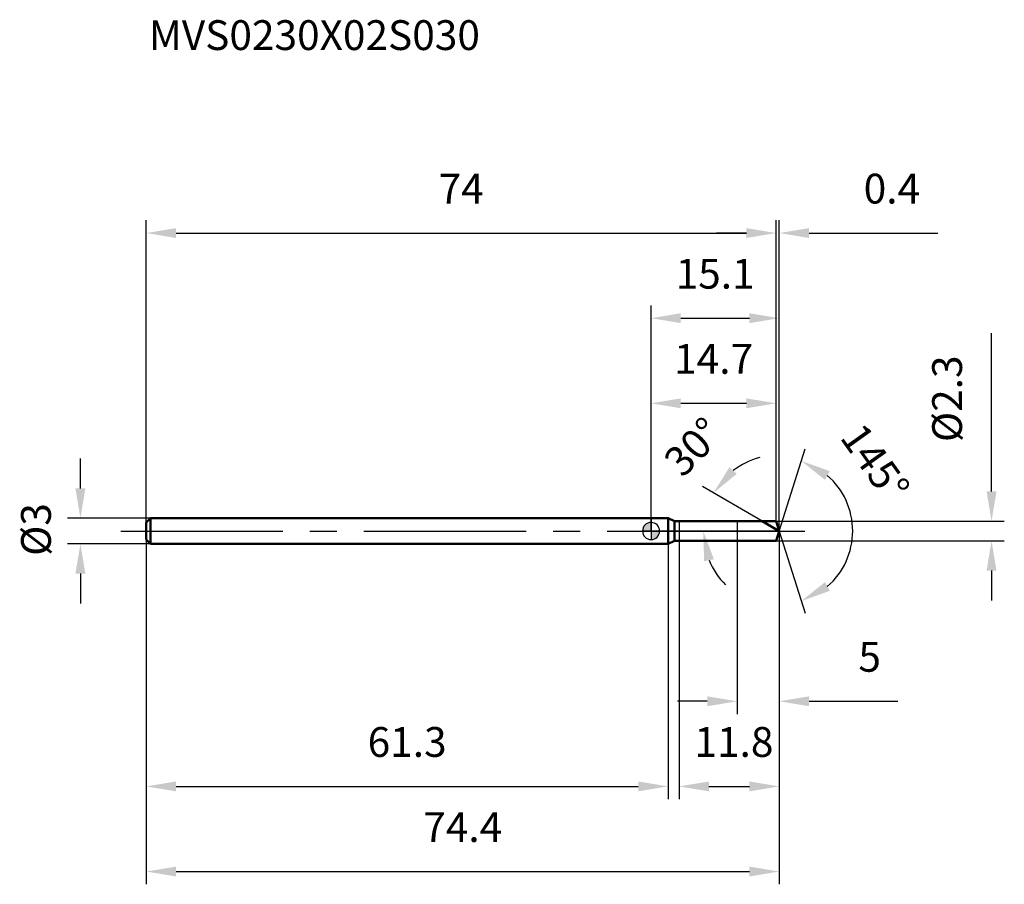
# Model space of a CAD drawing. Units: millimetres. Extents: x -74 to 42, y -41 to 60.
import ezdxf

# ---------------------------------------------------------------- set-up
doc = ezdxf.new("R2010")
doc.units = ezdxf.units.MM
doc.linetypes.add('CENTER2', pattern=[28.575, 19.05, -3.175, 3.175, -3.175])
for name, color, linetype, lineweight in [('1', 4, 'Continuous', 50), ('2', 7, 'Continuous', 25), ('4', 2, 'CENTER2', 25), ('cut', 1, 'Continuous', 25), ('nocut', 7, 'Continuous', 25), ('sk1', 4, 'Continuous', 50), ('sk2', 7, 'Continuous', 25), ('sk4', 2, 'CENTER2', 25), ('sk6', 5, 'Continuous', 35)]:
    doc.layers.add(name, color=color, linetype=linetype, lineweight=lineweight)
doc.layers.add('7', color=5, linetype='Continuous')
doc.styles.add('simplex', font='txt.shx', dxfattribs={"height": 3.5})
doc.styles.get("Standard").update_dxf_attribs({"font": 'txt.shx', "bigfont": '@extfont2.shx'})
doc.dimstyles.new('コピー - ISO-25', dxfattribs={"dimscale": 0, "dimtxt": 3.5, "dimasz": 3.5, "dimexe": 1.5, "dimexo": 0, "dimgap": 2.3, "dimtad": 1, "dimdsep": 46, "dimtxsty": 'simplex', "dimcen": 0.09, "dimclrd": 256, "dimclre": 256, "dimclrt": 256, "dimadec": 0, "dimazin": 0, "dimtfac": 1, "dimtofl": 0, "dimtmove": 0, "dimatfit": 3, "dimfxl": 1, "dimtolj": 1, "dimlwd": -1, "dimlwe": -1, "dimarcsym": 0})

# ---------------------------------------------------------------- blocks, each defined once
blk = doc.blocks.new('zero block')
h = blk.add_hatch(color=7)
h.paths.add_polyline_path([(0, 1, 0.414214), (-1, 0), (0, 0)])
h.paths.add_polyline_path([(1, 0), (0, 0), (0, -1, 0.414214)])
at = {"color": 7, "ltscale": 0.2}
for p, q in [((-1, 0), (1, 0)), ((0, -1), (0, 1))]:
    blk.add_line(p, q, dxfattribs=at)
for start, end in [(90, 180), (180, 270), (0, 90), (270, 0)]:
    blk.add_arc((0, 0), 1, start, end, dxfattribs=at)
blk = doc.blocks.new('*D300333')
at = {"layer": 'Defpoints', "color": 0}
for p in [(14.7, 35), (-59.3, 1), (14.7, 1.15)]:
    blk.add_point(p, dxfattribs=at)
at = {"layer": 'sk2'}
for p, q in [((-59.3, 1), (-59.3, 36.5)), ((14.7, 1.15), (14.7, 36.5)), ((-55.8, 35), (11.2, 35))]:
    blk.add_line(p, q, dxfattribs=at)
for points in [[(-55.8, 35.58), (-55.8, 34.42), (-59.3, 35)], [(11.2, 34.42), (11.2, 35.58), (14.7, 35)]]:
    blk.add_solid(points, dxfattribs=at)
at = {"layer": 'sk2', "insert": (-22.3, 41.97), "char_height": 3.5, "attachment_point": 2, "line_spacing_factor": 0.9, "style": 'simplex'}
blk.add_mtext('\\A1;74', dxfattribs=at)
blk = doc.blocks.new('*D301444')
at = {"layer": 'Defpoints', "color": 0}
for p in [(-58.8, 1.5), (-67.03, -1.5), (-58.8, -1.5)]:
    blk.add_point(p, dxfattribs=at)
at = {"layer": 'sk2'}
for p, q in [((-67.03, 5), (-67.03, 8.5)), ((-58.8, 1.5), (-68.53, 1.5)), ((-58.8, -1.5), (-68.53, -1.5)), ((-67.03, -5), (-67.03, -8.5))]:
    blk.add_line(p, q, dxfattribs=at)
for points in [[(-67.62, 5), (-66.45, 5), (-67.03, 1.5)], [(-66.45, -5), (-67.62, -5), (-67.03, -1.5)]]:
    blk.add_solid(points, dxfattribs=at)
at = {"layer": 'sk2', "insert": (-74, -2.92), "char_height": 3.5, "attachment_point": 1, "rotation": 90, "line_spacing_factor": 0.9, "style": 'simplex'}
blk.add_mtext('\\A1;%%c3', dxfattribs=at)
blk = doc.blocks.new('*D302555')
at = {"layer": 'Defpoints', "color": 0}
for p in [(-59.3, -1), (2, -1), (2, -30)]:
    blk.add_point(p, dxfattribs=at)
at = {"layer": 'sk2'}
for p, q in [((-59.3, -1), (-59.3, -31.5)), ((2, -1), (2, -31.5)), ((-55.8, -30), (-1.5, -30))]:
    blk.add_line(p, q, dxfattribs=at)
for points in [[(-55.8, -29.42), (-55.8, -30.58), (-59.3, -30)], [(-1.5, -30.58), (-1.5, -29.42), (2, -30)]]:
    blk.add_solid(points, dxfattribs=at)
at = {"layer": 'sk2', "insert": (-28.65, -23.03), "char_height": 3.5, "attachment_point": 2, "line_spacing_factor": 0.9, "style": 'simplex'}
blk.add_mtext('\\A1;61.3', dxfattribs=at)
blk = doc.blocks.new('*D303666')
at = {"layer": '2'}
for p, q in [((0, 0), (0, 26.5)), ((15.06, 0), (15.06, 26.5)), ((3.5, 25), (11.56, 25))]:
    blk.add_line(p, q, dxfattribs=at)
for points in [[(3.5, 25.58), (3.5, 24.42), (0, 25)], [(11.56, 24.42), (11.56, 25.58), (15.06, 25)]]:
    blk.add_solid(points, dxfattribs=at)
at = {"layer": 'Defpoints', "color": 0}
for p in [(15.06, 25), (0, 0), (15.06, 0)]:
    blk.add_point(p, dxfattribs=at)
at = {"layer": '2', "insert": (7.53, 31.97), "char_height": 3.5, "attachment_point": 2, "line_spacing_factor": 0.9, "style": 'simplex'}
blk.add_mtext('\\A1;15.1', dxfattribs=at)
blk = doc.blocks.new('*D304777')
at = {"layer": '2'}
for p, q in [((14.7, 1.15), (14.7, 36.5)), ((15.06, 0), (15.06, 36.5)), ((11.2, 35), (7.7, 35)), ((18.56, 35), (33.7, 35))]:
    blk.add_line(p, q, dxfattribs=at)
for points in [[(11.2, 34.42), (11.2, 35.58), (14.7, 35)], [(18.56, 35.58), (18.56, 34.42), (15.06, 35)]]:
    blk.add_solid(points, dxfattribs=at)
at = {"layer": 'Defpoints', "color": 0}
for p in [(15.06, 35), (14.7, 1.15), (15.06, 0)]:
    blk.add_point(p, dxfattribs=at)
at = {"layer": '2', "insert": (24.98, 41.97), "char_height": 3.5, "attachment_point": 1, "line_spacing_factor": 0.9, "style": 'simplex'}
blk.add_mtext('\\A1;0.4', dxfattribs=at)
blk = doc.blocks.new('*D305888')
at = {"layer": 'Defpoints', "color": 0}
for p in [(-59.3, 0), (15.06, 0), (15.06, -40)]:
    blk.add_point(p, dxfattribs=at)
at = {"layer": 'sk2'}
for p, q in [((-59.3, 0), (-59.3, -41.5)), ((15.06, 0), (15.06, -41.5)), ((-55.8, -40), (11.56, -40))]:
    blk.add_line(p, q, dxfattribs=at)
for points in [[(-55.8, -39.42), (-55.8, -40.58), (-59.3, -40)], [(11.56, -40.58), (11.56, -39.42), (15.06, -40)]]:
    blk.add_solid(points, dxfattribs=at)
at = {"layer": 'sk2', "insert": (-22.12, -33.03), "char_height": 3.5, "attachment_point": 2, "line_spacing_factor": 0.9, "style": 'simplex'}
blk.add_mtext('\\A1;74.4', dxfattribs=at)
blk = doc.blocks.new('*D306999')
at = {"layer": '2'}
for p, q in [((40, 4.65), (40, 23.25)), ((14.7, 1.15), (41.5, 1.15)), ((14.7, -1.15), (41.5, -1.15)), ((40, -4.65), (40, -8.15))]:
    blk.add_line(p, q, dxfattribs=at)
for points in [[(39.42, 4.65), (40.58, 4.65), (40, 1.15)], [(40.58, -4.65), (39.42, -4.65), (40, -1.15)]]:
    blk.add_solid(points, dxfattribs=at)
at = {"layer": 'Defpoints', "color": 0}
for p in [(14.7, 1.15), (14.7, -1.15), (40, -1.15)]:
    blk.add_point(p, dxfattribs=at)
at = {"layer": '2', "insert": (33.03, 10.45), "char_height": 3.5, "attachment_point": 1, "rotation": 90, "line_spacing_factor": 0.9, "style": 'simplex'}
blk.add_mtext('\\A1;%%c2.3', dxfattribs=at)
blk = doc.blocks.new('*D307101010')
at = {"layer": '2'}
for p, q in [((13.07, 1.15), (6.03, 5.22)), ((15.06, 0), (4.63, 0))]:
    blk.add_line(p, q, dxfattribs=at)
for start, end in [(104.8113, 127.4056), (202.5944, 225.1887)]:
    blk.add_arc((15.06, 0), 8.93, start, end, dxfattribs=at)
for points in [[(9.2, 7.48), (10.07, 6.71), (7.33, 4.47)], [(7.39, -3.32), (6.24, -3.55), (6.13, 0)]]:
    blk.add_solid(points, dxfattribs=at)
at = {"layer": 'Defpoints', "color": 0}
for p in [(6.27, 1.55), (13.07, 1.15), (13.23, 1.06), (15.06, 0), (15.25, 0)]:
    blk.add_point(p, dxfattribs=at)
at = {"layer": '2', "insert": (3.69, 11.11), "char_height": 3.5, "attachment_point": 2, "rotation": 45.6902, "line_spacing_factor": 0.9, "style": 'simplex'}
blk.add_mtext('\\A1;30%%d', dxfattribs=at)
blk = doc.blocks.new('*D308111111')
at = {"layer": '2'}
for p, q in [((3.3, -1.15), (3.3, -31.5)), ((15.06, -1.5), (15.06, -31.5)), ((6.8, -30), (11.56, -30))]:
    blk.add_line(p, q, dxfattribs=at)
for points in [[(6.8, -29.42), (6.8, -30.58), (3.3, -30)], [(11.56, -30.58), (11.56, -29.42), (15.06, -30)]]:
    blk.add_solid(points, dxfattribs=at)
at = {"layer": 'Defpoints', "color": 0}
for p in [(3.3, -1.15), (15.06, -1.5), (15.06, -30)]:
    blk.add_point(p, dxfattribs=at)
at = {"layer": '2', "insert": (5.1, -23.03), "char_height": 3.5, "attachment_point": 1, "line_spacing_factor": 0.9, "style": 'simplex'}
blk.add_mtext('\\A1;11.8', dxfattribs=at)
blk = doc.blocks.new('*D309121212')
at = {"layer": '2'}
for p, q in [((10.1, 0), (10.1, -21.5)), ((15.06, 0), (15.06, -21.5)), ((6.6, -20), (3.1, -20)), ((18.56, -20), (29, -20))]:
    blk.add_line(p, q, dxfattribs=at)
for points in [[(6.6, -20.58), (6.6, -19.42), (10.1, -20)], [(18.56, -19.42), (18.56, -20.58), (15.06, -20)]]:
    blk.add_solid(points, dxfattribs=at)
at = {"layer": 'Defpoints', "color": 0}
for p in [(10.1, 0), (15.06, 0), (15.06, -20)]:
    blk.add_point(p, dxfattribs=at)
at = {"layer": '2', "insert": (24.36, -13.03), "char_height": 3.5, "attachment_point": 1, "line_spacing_factor": 0.9, "style": 'simplex'}
blk.add_mtext('\\A1;5', dxfattribs=at)
blk = doc.blocks.new('*D310131313')
at = {"layer": '2'}
for p, q in [((0, 0), (0, 16.5)), ((14.7, 1.15), (14.7, 16.5)), ((3.5, 15), (11.2, 15))]:
    blk.add_line(p, q, dxfattribs=at)
for points in [[(3.5, 15.58), (3.5, 14.42), (0, 15)], [(11.2, 14.42), (11.2, 15.58), (14.7, 15)]]:
    blk.add_solid(points, dxfattribs=at)
at = {"layer": 'Defpoints', "color": 0}
for p in [(14.7, 15), (0, 0), (14.7, 1.15)]:
    blk.add_point(p, dxfattribs=at)
at = {"layer": '2', "insert": (7.35, 21.97), "char_height": 3.5, "attachment_point": 2, "line_spacing_factor": 0.9, "style": 'simplex'}
blk.add_mtext('\\A1;14.7', dxfattribs=at)
blk = doc.blocks.new('*D311141414')
at = {"layer": '2'}
for q in [(18.11, 9.66), (18.11, -9.66)]:
    blk.add_line((15.06, 0), q, dxfattribs=at)
blk.add_arc((15.06, 0), 8.63, 310.8992, 49.1008, dxfattribs=at)
for points in [[(21, 7.03), (20.43, 6.01), (17.66, 8.23)], [(20.43, -6.01), (21, -7.03), (17.66, -8.23)]]:
    blk.add_solid(points, dxfattribs=at)
at = {"layer": 'Defpoints', "color": 0}
for p in [(15.04, 0.07), (15.06, 0), (15.06, 0), (15.04, -0.07), (22.94, -3.53)]:
    blk.add_point(p, dxfattribs=at)
at = {"layer": '2', "insert": (27.76, 9.05), "char_height": 3.5, "attachment_point": 2, "rotation": 305.4884, "line_spacing_factor": 0.9, "style": 'simplex'}
blk.add_mtext('\\A1;145%%d', dxfattribs=at)

msp = doc.modelspace()

# ---------------------------------------------------------------- linework, layer by layer
at = {"layer": '1'}
for p, q in [((2, 1.5), (0, 1.5)), ((2.75, 1.15), (2, 1.5)), ((2, 1.5), (2, -1.5)), ((2.75, 1.15), (14.7, 1.15)), ((2.75, -1.15), (2.75, 1.15)), ((15.06, 0), (13.07, 1.15)), ((14.7, 1.15), (15.06, 0)), ((15.06, 0), (14.7, -1.15)), ((2, -1.5), (2.75, -1.15)), ((14.7, -1.15), (2.75, -1.15)), ((0, -1.5), (2, -1.5))]:
    msp.add_line(p, q, dxfattribs=at)
at = {"layer": '4'}
msp.add_line((0, 0), (18.06, 0), dxfattribs=at)
at = {"layer": '7'}
for p, q in [((3.3, 1.15), (14.7, 1.15)), ((3.3, 1.15), (3.3, -1.15)), ((14.7, 1.15), (15.06, 0)), ((15.06, 0), (14.7, -1.15)), ((14.7, -1.15), (3.3, -1.15))]:
    msp.add_line(p, q, dxfattribs=at)
at = {"layer": 'cut'}
for p, q in [((14.7, 1.15), (10.1, 1.15)), ((10.1, 1.15), (10.1, 0)), ((10.1, 0), (15.06, 0)), ((14.7, 1.15), (15.06, 0))]:
    msp.add_line(p, q, dxfattribs=at)
at = {"layer": 'nocut'}
for p, q in [((2, 1.5), (0, 1.5)), ((0, 1.5), (0, 0)), ((2.75, 1.15), (2, 1.5)), ((10.1, 0), (0, 0)), ((2.75, 1.15), (10.1, 1.15)), ((10.1, 1.15), (10.1, 0))]:
    msp.add_line(p, q, dxfattribs=at)
at = {"layer": 'sk1'}
for p, q in [((-59.3, 1), (-58.8, 1.5)), ((-58.8, 1.5), (-58.8, -1.5)), ((0, 1.5), (-58.8, 1.5)), ((-59.3, 1), (-59.3, -1)), ((-59.3, -1), (-58.8, -1.5)), ((-58.8, -1.5), (0, -1.5))]:
    msp.add_line(p, q, dxfattribs=at)
at = {"layer": 'sk4'}
msp.add_line((-62.3, 0), (0, 0), dxfattribs=at)

# ---------------------------------------------------------------- block references
at = {"rotation": 180}
msp.add_blockref('zero block', (0, 0), dxfattribs=at)

# ---------------------------------------------------------------- texts
at = {"layer": 'sk6', "insert": (-59, 60), "char_height": 3.5, "width": 41.65, "attachment_point": 1, "line_spacing_factor": 0.9}
msp.add_mtext('MVS0230X02S030', dxfattribs=at)

# ---------------------------------------------------------------- dimensions: what is measured, and where the dimension line sits
at = {"layer": '2'}
for base, p1, p2, picture, middle in [((15.06, 35), (14.7, 1.15), (15.06, 0), '*D304777', (28.19, 35)), ((15.06, 25), (0, 0), (15.06, 0), '*D303666', (7.53, 25)), ((14.7, 15), (0, 0), (14.7, 1.15), '*D310131313', (7.35, 15)), ((15.06, -20), (10.1, 0), (15.06, 0), '*D309121212', (25.53, -20)), ((15.06, -30), (3.3, -1.15), (15.06, -1.5), '*D308111111', (9.18, -30))]:
    dim = msp.add_linear_dim(base=base, p1=p1, p2=p2, dimstyle='コピー - ISO-25', override={"dimscale": 1, "dimdec": 1}, dxfattribs=at)
    dim.commit()
    dim.dimension.update_dxf_attribs({"geometry": picture, "text_midpoint": middle, "dimtype": 160})
dim = msp.add_linear_dim(base=(40, -1.15), p1=(14.7, 1.15), p2=(14.7, -1.15), angle=270, text='%%c<>', dimstyle='コピー - ISO-25', override={"dimscale": 1, "dimdec": 1}, dxfattribs=at)
dim.commit()
dim.dimension.update_dxf_attribs({"geometry": '*D306999', "text_midpoint": (40, 15.7), "dimtype": 160})
for base, line1, line2, picture, middle in [((6.2651, 1.5512), ((13.2319, 1.057), (13.0707, 1.15)), ((15.2487, 0), (15.0626, 0)), '*D307101010', (8.6702, 6.2402)), ((22.9363, -3.5331), ((15.041, 0.0684), (15.0626, 0)), ((15.041, -0.0684), (15.0626, 0)), '*D311141414', (22.0894, 5.0101))]:
    dim = msp.add_angular_dim_2l(base=base, line1=line1, line2=line2, dimstyle='コピー - ISO-25', override={"dimscale": 1, "dimdec": 1}, dxfattribs=at)
    dim.commit()
    dim.dimension.update_dxf_attribs({"geometry": picture, "text_midpoint": middle, "dimtype": 162})
at = {"layer": 'sk2'}
for base, p1, p2, picture, middle in [((14.7, 35), (-59.3, 1), (14.7, 1.15), '*D300333', (-22.3, 35)), ((15.06, -40), (-59.3, 0), (15.06, 0), '*D305888', (-22.12, -40)), ((2, -30), (-59.3, -1), (2, -1), '*D302555', (-28.65, -30))]:
    dim = msp.add_linear_dim(base=base, p1=p1, p2=p2, dimstyle='コピー - ISO-25', override={"dimscale": 1, "dimdec": 1}, dxfattribs=at)
    dim.commit()
    dim.dimension.update_dxf_attribs({"geometry": picture, "text_midpoint": middle, "dimtype": 160})
dim = msp.add_linear_dim(base=(-67.03, -1.5), p1=(-58.8, 1.5), p2=(-58.8, -1.5), angle=270, text='%%c<>', dimstyle='コピー - ISO-25', override={"dimscale": 1, "dimdec": 1}, dxfattribs=at)
dim.commit()
dim.dimension.update_dxf_attribs({"geometry": '*D301444', "text_midpoint": (-67.03, 0), "dimtype": 160})

doc.saveas('drawing.dxf')
